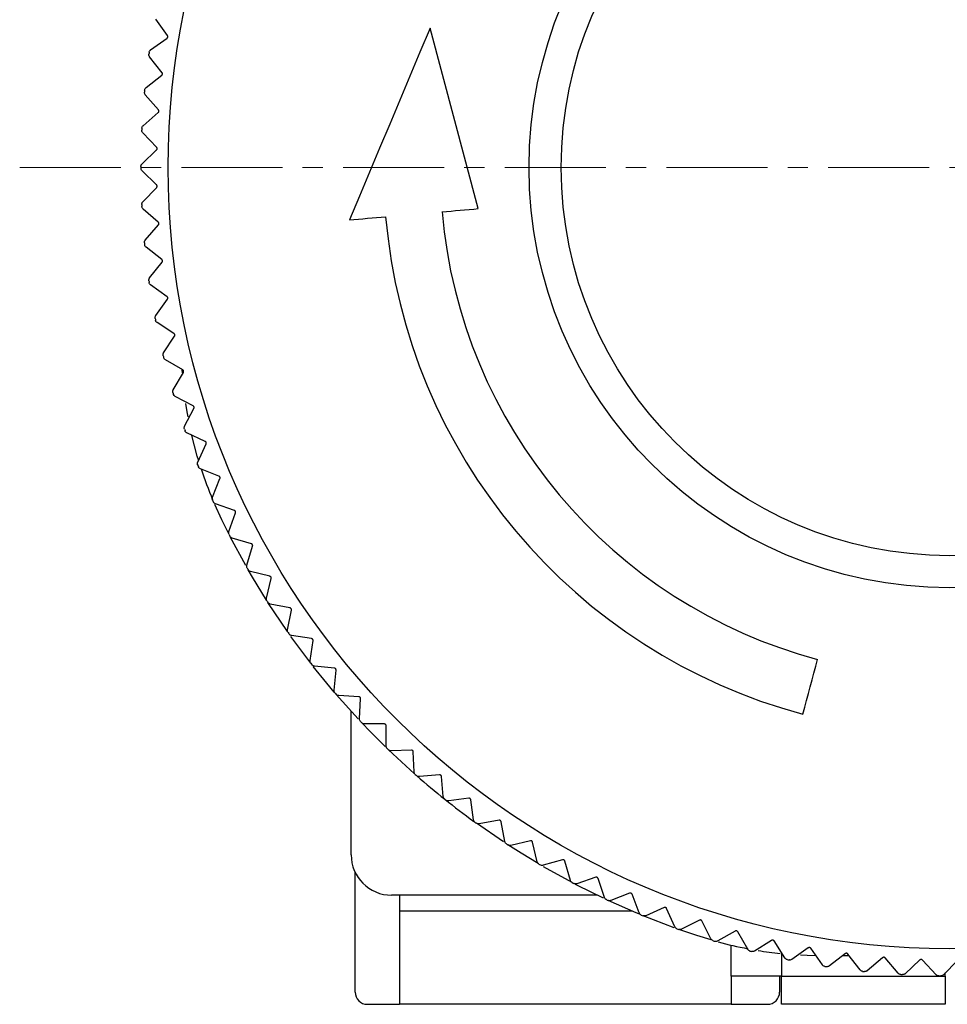
# Model space of a CAD drawing. Units: millimetres. Extents: x -310 to -12, y 15 to 171.
# Drawn here: x -58 to -35, y 64 to 88 of the extents above; entities that cross this region are included whole.
import ezdxf

# ---------------------------------------------------------------- set-up
doc = ezdxf.new("R2010")
doc.units = ezdxf.units.MM
doc.linetypes.add('CENTERX2', pattern=[4, 2.5, -0.5, 0.5, -0.5])
for name, color, linetype, lineweight in [('CENTER-ScaleR1', 7, 'CENTERX2', 13), ('中線', 3, 'Continuous', 25), ('中線-ScaleR1', 3, 'Continuous', 25)]:
    doc.layers.add(name, color=color, linetype=linetype, lineweight=lineweight)

msp = doc.modelspace()

# ---------------------------------------------------------------- linework, layer by layer
at = {"layer": 'CENTER-ScaleR1'}
msp.add_line((-58.176, 84.326), (-12.183, 84.326), dxfattribs=at)
at = {"layer": '中線', "color": 6, "flags": 128}
for points in [[(-48.023, 87.769), (-48.273, 87.175), (-48.523, 86.582), (-48.773, 85.989), (-49.022, 85.396), (-49.272, 84.803), (-49.521, 84.211), (-49.771, 83.619), (-50.02, 83.028)], [(-47.729, 83.228), (-47.617, 83.238), (-47.505, 83.248), (-47.392, 83.258), (-47.28, 83.267), (-47.168, 83.277), (-47.056, 83.287), (-46.944, 83.297), (-46.832, 83.307)], [(-50.02, 83.028), (-49.908, 83.037), (-49.796, 83.047), (-49.684, 83.057), (-49.572, 83.067), (-49.46, 83.077), (-49.347, 83.086), (-49.235, 83.096), (-49.123, 83.106)], [(-38.8, 70.803), (-38.755, 70.972), (-38.709, 71.141), (-38.664, 71.31), (-38.619, 71.479), (-38.574, 71.648), (-38.528, 71.817), (-38.483, 71.986), (-38.438, 72.156)]]:
    msp.add_lwpolyline(points, dxfattribs=at)
at = {"layer": '中線', "color": 7, "flags": 128}
for points in [[(-54.012, 78.161), (-54.034, 78.284), (-54.066, 78.484)], [(-53.747, 77.067), (-53.782, 77.186), (-53.916, 77.698)], [(-52.073, 73.626), (-52.42, 74.194), (-52.525, 74.374)], [(-51.542, 72.829), (-51.553, 72.845), (-52.035, 73.566)], [(-50.392, 71.346), (-50.58, 71.569), (-50.914, 71.984)], [(-49.132, 70), (-49.508, 70.376), (-49.714, 70.591)], [(-45.346, 67.105), (-45.77, 67.362), (-46.096, 67.57)], [(-43.734, 66.25), (-44.377, 66.568), (-44.425, 66.593)], [(-42.82, 65.844), (-42.924, 65.888), (-43.619, 66.196)], [(-38.49, 64.828), (-38.696, 64.834), (-38.862, 64.842)]]:
    msp.add_lwpolyline(points, dxfattribs=at)
at = {"layer": '中線-ScaleR1', "color": 6}
for p, q in [((-54.521, 87.587), (-54.81, 87.991)), ((-46.832, 83.307), (-48.023, 87.769)), ((-54.936, 87.235), (-54.531, 87.524)), ((-54.653, 86.669), (-54.961, 87.06)), ((-55.051, 86.299), (-54.661, 86.606)), ((-54.742, 85.747), (-55.068, 86.122)), ((-55.122, 85.358), (-54.747, 85.684)), ((-54.787, 84.821), (-55.13, 85.181)), ((-55.149, 84.415), (-54.789, 84.758)), ((-54.789, 83.895), (-55.149, 84.238)), ((-55.13, 83.471), (-54.787, 83.831)), ((-54.747, 82.969), (-55.122, 83.295)), ((-55.068, 82.53), (-54.742, 82.906)), ((-54.661, 82.046), (-55.051, 82.354)), ((-54.961, 81.593), (-54.653, 81.983)), ((-54.531, 81.129), (-54.936, 81.418)), ((-54.81, 80.662), (-54.521, 81.066)), ((-54.359, 80.218), (-54.776, 80.488)), ((-54.615, 79.738), (-54.345, 80.156)), ((-54.143, 79.317), (-54.573, 79.566)), ((-54.376, 78.826), (-54.127, 79.256)), ((-53.886, 78.427), (-54.327, 78.656)), ((-54.095, 77.925), (-53.866, 78.366)), ((-53.586, 77.55), (-54.038, 77.758)), ((-53.772, 77.039), (-53.564, 77.49)), ((-53.246, 76.688), (-53.706, 76.874)), ((-53.407, 76.169), (-53.221, 76.63)), ((-52.865, 75.843), (-53.334, 76.008)), ((-53.001, 75.317), (-52.837, 75.786)), ((-52.444, 75.018), (-52.921, 75.159)), ((-52.556, 74.485), (-52.414, 74.962)), ((-51.986, 74.212), (-52.468, 74.332)), ((-52.072, 73.675), (-51.953, 74.158)), ((-51.489, 73.43), (-51.977, 73.526)), ((-51.55, 72.889), (-51.454, 73.377)), ((-50.956, 72.672), (-51.448, 72.745)), ((-50.992, 72.129), (-50.918, 72.621)), ((-50.388, 71.94), (-50.883, 71.989)), ((-50.398, 71.396), (-50.348, 71.89)), ((-49.786, 71.235), (-50.283, 71.261)), ((-49.77, 70.691), (-49.744, 71.188)), ((-49.152, 70.56), (-49.649, 70.563)), ((-49.11, 70.017), (-49.107, 70.514)), ((-48.486, 69.915), (-48.983, 69.894)), ((-48.419, 69.375), (-48.439, 69.872)), ((-47.791, 69.303), (-48.286, 69.259)), ((-47.698, 68.767), (-47.742, 69.262)), ((-47.067, 68.724), (-47.56, 68.656)), ((-46.949, 68.193), (-47.017, 68.685)), ((-46.317, 68.179), (-46.806, 68.089)), ((-46.174, 67.655), (-46.265, 68.143)), ((-45.542, 67.671), (-46.026, 67.558)), ((-45.375, 67.154), (-45.488, 67.638)), ((-44.744, 67.2), (-45.222, 67.064)), ((-44.552, 66.691), (-44.689, 67.169)), ((-43.925, 66.768), (-44.396, 66.609)), ((-43.709, 66.268), (-43.868, 66.739)), ((-43.086, 66.374), (-43.549, 66.194)), ((-42.847, 65.886), (-43.027, 66.349)), ((-42.229, 66.021), (-42.683, 65.818)), ((-41.967, 65.544), (-42.17, 65.998)), ((-41.357, 65.708), (-41.801, 65.485)), ((-41.073, 65.244), (-41.296, 65.688)), ((-40.471, 65.437), (-40.904, 65.193)), ((-40.165, 64.987), (-40.409, 65.42)), ((-39.573, 65.208), (-39.994, 64.944)), ((-39.246, 64.773), (-39.511, 65.194)), ((-38.665, 65.022), (-39.073, 64.738)), ((-38.318, 64.603), (-38.602, 65.011)), ((-37.749, 64.879), (-38.143, 64.576)), ((-37.383, 64.476), (-37.686, 64.87)), ((-36.828, 64.779), (-37.207, 64.458)), ((-36.443, 64.394), (-36.765, 64.773)), ((-35.903, 64.723), (-36.267, 64.384)), ((-35.501, 64.357), (-35.84, 64.72)), ((-34.977, 64.71), (-35.324, 64.355))]:
    msp.add_line(p, q, dxfattribs=at)
at = {"layer": '中線-ScaleR1', "color": 7}
for p, q in [((-54.15, 79.244), (-54.155, 79.32)), ((-53.176, 75.608), (-53.351, 75.988)), ((-52.997, 75.246), (-53.176, 75.608)), ((-52.584, 74.478), (-52.967, 75.188)), ((-50.974, 72.061), (-51.466, 72.722)), ((-49.804, 70.687), (-50.346, 71.293)), ((-49.976, 67.326), (-49.976, 70.874)), ((-48.411, 69.331), (-49.049, 69.92)), ((-46.203, 67.641), (-46.874, 68.104)), ((-44.508, 66.637), (-45.215, 67.028)), ((-49.876, 63.926), (-49.876, 66.89)), ((-43.894, 66.326), (-48.976, 66.326)), ((-48.776, 66.326), (-48.776, 63.626)), ((-43.019, 65.928), (-48.776, 65.928)), ((-41.986, 65.521), (-42.754, 65.817)), ((-41.421, 65.326), (-41.871, 65.48)), ((-41.065, 65.217), (-41.421, 65.326)), ((-40.576, 64.386), (-40.576, 65.089)), ((-39.326, 64.879), (-39.326, 64.326)), ((-37.652, 64.826), (-37.817, 64.826)), ((-40.576, 64.326), (-40.576, 64.386)), ((-39.326, 64.326), (-40.576, 64.326)), ((-40.576, 64.326), (-40.576, 63.626)), ((-39.376, 64.326), (-39.376, 63.926)), ((-39.326, 63.626), (-39.326, 64.326)), ((-39.326, 64.326), (-35.276, 64.326)), ((-35.276, 64.326), (-35.276, 64.403)), ((-35.276, 64.326), (-35.276, 63.626)), ((-49.576, 63.626), (-48.776, 63.626)), ((-40.576, 63.626), (-48.776, 63.626)), ((-40.576, 63.626), (-39.676, 63.626)), ((-35.276, 63.626), (-39.326, 63.626))]:
    msp.add_line(p, q, dxfattribs=at)
at = {"layer": '中線-ScaleR1', "color": 6}
for radius in [19.325, 10.397, 9.603]:
    msp.add_circle((-35.176, 84.326), radius, dxfattribs=at)
for radius, start, end in [(20, 171.8125, 171.9469), (20, 174.5193, 174.6537), (20, 177.226, 177.3604), (20, 179.9328, 180.0672), (20, 182.6396, 182.774), (14, 185, 255), (12.6, 185, 255), (20, 185.3463, 185.4807), (20, 188.0531, 188.1875), (20, 190.7599, 190.8943), (20, 193.4666, 193.601), (20, 196.1734, 196.3078), (20, 198.8802, 199.0146), (20, 201.5869, 201.7213), (20, 204.2937, 204.4281), (20, 207.0005, 207.1349), (20, 209.7072, 209.8416), (20, 212.414, 212.5484), (20, 215.1208, 215.2552), (20, 217.8275, 217.9619), (20, 220.5343, 220.6687), (20, 223.2411, 223.3755), (20, 225.9478, 226.0822), (20, 228.6546, 228.789), (20, 231.3614, 231.4958), (20, 234.0681, 234.2025), (20, 236.7749, 236.9093), (20, 239.4817, 239.6161), (20, 242.1884, 242.3228), (20, 244.8952, 245.0296), (20, 247.602, 247.7364), (20, 250.3087, 250.4431), (20, 253.0155, 253.1499), (20, 255.7223, 255.8567), (20, 258.429, 258.5634), (20, 261.1358, 261.2702), (20, 263.8426, 263.977), (20, 266.5493, 266.6837), (20, 269.2561, 269.3905)]:
    msp.add_arc((-35.176, 84.326), radius, start, end, dxfattribs=at)
at = {"layer": '中線-ScaleR1', "color": 7}
for centre, radius, start, end in [((-44.176, 79.967), 10, 198.0519, 202.6862), ((-35.176, 84.326), 20, 228.789, 233.9787), ((-48.976, 67.326), 1, 180, 270), ((-38.299, 74.826), 10, 254.93, 259.2579), ((-38.299, 74.826), 10, 260.742, 263.9198), ((-49.576, 63.926), 0.3, 180, 270), ((-39.676, 63.926), 0.3, 270, 0)]:
    msp.add_arc(centre, radius, start, end, dxfattribs=at)
at = {"layer": '中線-ScaleR1', "color": 6}
for points, knots in [([(-54.531, 87.524), (-54.528, 87.527), (-54.521, 87.533), (-54.514, 87.546), (-54.512, 87.56), (-54.514, 87.573), (-54.518, 87.582), (-54.52, 87.586), (-54.521, 87.587)], [0, 0, 0, 0, 0.202188, 0.408752, 0.598836, 0.779896, 0.968581, 1, 1, 1, 1]), ([(-54.973, 87.175), (-54.97, 87.183), (-54.966, 87.201), (-54.952, 87.222), (-54.941, 87.231), (-54.936, 87.235)], [0, 0, 0, 0, 0.362648, 0.727229, 1, 1, 1, 1]), ([(-54.961, 87.06), (-54.966, 87.068), (-54.976, 87.083), (-54.981, 87.108), (-54.98, 87.123), (-54.979, 87.128)], [0, 0, 0, 0, 0.399018, 0.803218, 1, 1, 1, 1]), ([(-54.661, 86.606), (-54.657, 86.609), (-54.651, 86.616), (-54.645, 86.629), (-54.643, 86.643), (-54.645, 86.657), (-54.65, 86.665), (-54.653, 86.669), (-54.653, 86.669)], [0, 0, 0, 0, 0.202072, 0.408655, 0.598747, 0.779807, 0.968494, 1, 1, 1, 1]), ([(-55.085, 86.237), (-55.083, 86.245), (-55.08, 86.263), (-55.067, 86.285), (-55.056, 86.294), (-55.051, 86.299)], [0, 0, 0, 0, 0.362665, 0.727254, 1, 1, 1, 1]), ([(-55.068, 86.122), (-55.073, 86.13), (-55.084, 86.145), (-55.09, 86.17), (-55.09, 86.185), (-55.089, 86.19)], [0, 0, 0, 0, 0.398879, 0.803108, 1, 1, 1, 1]), ([(-54.747, 85.684), (-54.743, 85.687), (-54.737, 85.694), (-54.732, 85.707), (-54.731, 85.721), (-54.734, 85.735), (-54.739, 85.743), (-54.742, 85.746), (-54.742, 85.747)], [0, 0, 0, 0, 0.201943, 0.408545, 0.598647, 0.779706, 0.968377, 1, 1, 1, 1]), ([(-55.13, 85.181), (-55.136, 85.188), (-55.148, 85.203), (-55.155, 85.227), (-55.155, 85.242), (-55.155, 85.247)], [0, 0, 0, 0, 0.39874, 0.802982, 1, 1, 1, 1]), ([(-55.153, 85.294), (-55.152, 85.303), (-55.149, 85.321), (-55.137, 85.343), (-55.127, 85.353), (-55.122, 85.358)], [0, 0, 0, 0, 0.362667, 0.727256, 1, 1, 1, 1]), ([(-54.789, 84.758), (-54.786, 84.761), (-54.78, 84.768), (-54.775, 84.782), (-54.775, 84.796), (-54.778, 84.809), (-54.784, 84.817), (-54.787, 84.821), (-54.787, 84.821)], [0, 0, 0, 0, 0.201792, 0.408418, 0.598531, 0.779576, 0.968244, 1, 1, 1, 1]), ([(-55.176, 84.35), (-55.176, 84.359), (-55.174, 84.377), (-55.163, 84.399), (-55.153, 84.41), (-55.149, 84.415)], [0, 0, 0, 0, 0.362671, 0.727246, 1, 1, 1, 1]), ([(-55.149, 84.238), (-55.155, 84.245), (-55.167, 84.259), (-55.175, 84.283), (-55.176, 84.298), (-55.176, 84.303)], [0, 0, 0, 0, 0.398753, 0.802992, 1, 1, 1, 1]), ([(-54.787, 83.831), (-54.785, 83.835), (-54.779, 83.842), (-54.775, 83.856), (-54.775, 83.87), (-54.779, 83.883), (-54.785, 83.891), (-54.788, 83.894), (-54.789, 83.895)], [0, 0, 0, 0, 0.201781, 0.408404, 0.598518, 0.779565, 0.96824, 1, 1, 1, 1]), ([(-55.155, 83.405), (-55.155, 83.414), (-55.154, 83.433), (-55.144, 83.455), (-55.135, 83.467), (-55.13, 83.471)], [0, 0, 0, 0, 0.362676, 0.727259, 1, 1, 1, 1]), ([(-55.122, 83.295), (-55.129, 83.301), (-55.142, 83.315), (-55.151, 83.339), (-55.153, 83.353), (-55.153, 83.358)], [0, 0, 0, 0, 0.398891, 0.803119, 1, 1, 1, 1]), ([(-54.742, 82.906), (-54.739, 82.909), (-54.734, 82.917), (-54.731, 82.931), (-54.732, 82.945), (-54.737, 82.958), (-54.742, 82.965), (-54.746, 82.969), (-54.747, 82.969)], [0, 0, 0, 0, 0.201914, 0.408525, 0.598628, 0.779681, 0.968354, 1, 1, 1, 1]), ([(-55.089, 82.463), (-55.089, 82.472), (-55.09, 82.49), (-55.081, 82.513), (-55.072, 82.525), (-55.068, 82.53)], [0, 0, 0, 0, 0.362666, 0.727244, 1, 1, 1, 1]), ([(-55.051, 82.354), (-55.058, 82.36), (-55.072, 82.373), (-55.082, 82.396), (-55.084, 82.411), (-55.085, 82.416)], [0, 0, 0, 0, 0.399022, 0.80322, 1, 1, 1, 1]), ([(-54.653, 81.983), (-54.651, 81.987), (-54.646, 81.995), (-54.643, 82.009), (-54.645, 82.023), (-54.65, 82.036), (-54.656, 82.043), (-54.66, 82.046), (-54.661, 82.046)], [0, 0, 0, 0, 0.202052, 0.408641, 0.598732, 0.779793, 0.968456, 1, 1, 1, 1]), ([(-54.979, 81.524), (-54.98, 81.534), (-54.981, 81.552), (-54.973, 81.575), (-54.964, 81.588), (-54.961, 81.593)], [0, 0, 0, 0, 0.362647, 0.727225, 1, 1, 1, 1]), ([(-54.936, 81.418), (-54.943, 81.424), (-54.957, 81.436), (-54.969, 81.459), (-54.972, 81.473), (-54.973, 81.478)], [0, 0, 0, 0, 0.399133, 0.803315, 1, 1, 1, 1]), ([(-54.521, 81.066), (-54.518, 81.07), (-54.514, 81.078), (-54.512, 81.093), (-54.514, 81.107), (-54.52, 81.119), (-54.527, 81.125), (-54.531, 81.128), (-54.531, 81.129)], [0, 0, 0, 0, 0.202174, 0.408738, 0.598819, 0.77988, 0.968568, 1, 1, 1, 1]), ([(-54.825, 80.592), (-54.826, 80.601), (-54.827, 80.62), (-54.821, 80.644), (-54.813, 80.656), (-54.81, 80.662)], [0, 0, 0, 0, 0.3626254, 0.7272087, 1, 1, 1, 1]), ([(-54.776, 80.488), (-54.784, 80.493), (-54.799, 80.505), (-54.811, 80.527), (-54.815, 80.542), (-54.816, 80.546)], [0, 0, 0, 0, 0.399232, 0.803402, 1, 1, 1, 1]), ([(-54.345, 80.156), (-54.343, 80.16), (-54.339, 80.168), (-54.337, 80.183), (-54.34, 80.197), (-54.347, 80.209), (-54.354, 80.215), (-54.358, 80.218), (-54.359, 80.218)], [0, 0, 0, 0, 0.202269, 0.408832, 0.59891, 0.779958, 0.968653, 1, 1, 1, 1]), ([(-54.627, 79.669), (-54.628, 79.678), (-54.631, 79.696), (-54.625, 79.72), (-54.618, 79.733), (-54.615, 79.738)], [0, 0, 0, 0, 0.362598, 0.727183, 1, 1, 1, 1]), ([(-54.573, 79.566), (-54.581, 79.572), (-54.596, 79.583), (-54.61, 79.604), (-54.614, 79.618), (-54.616, 79.623)], [0, 0, 0, 0, 0.39932, 0.803481, 1, 1, 1, 1]), ([(-54.127, 79.256), (-54.125, 79.26), (-54.121, 79.268), (-54.12, 79.283), (-54.124, 79.297), (-54.131, 79.308), (-54.139, 79.314), (-54.143, 79.317), (-54.143, 79.317)], [0, 0, 0, 0, 0.202361, 0.408905, 0.598976, 0.780032, 0.968713, 1, 1, 1, 1]), ([(-54.385, 78.755), (-54.387, 78.764), (-54.39, 78.782), (-54.386, 78.807), (-54.379, 78.82), (-54.376, 78.826)], [0, 0, 0, 0, 0.362561, 0.727134, 1, 1, 1, 1]), ([(-54.327, 78.656), (-54.335, 78.661), (-54.351, 78.671), (-54.365, 78.692), (-54.37, 78.706), (-54.372, 78.71)], [0, 0, 0, 0, 0.399389, 0.803541, 1, 1, 1, 1]), ([(-53.866, 78.366), (-53.865, 78.371), (-53.861, 78.379), (-53.861, 78.394), (-53.865, 78.407), (-53.873, 78.418), (-53.881, 78.424), (-53.885, 78.427), (-53.886, 78.427)], [0, 0, 0, 0, 0.202436, 0.408966, 0.59903, 0.780078, 0.968784, 1, 1, 1, 1]), ([(-54.1, 77.854), (-54.103, 77.863), (-54.107, 77.881), (-54.104, 77.906), (-54.098, 77.919), (-54.095, 77.925)], [0, 0, 0, 0, 0.362517, 0.727081, 1, 1, 1, 1]), ([(-54.038, 77.758), (-54.046, 77.762), (-54.062, 77.772), (-54.078, 77.792), (-54.083, 77.806), (-54.085, 77.81)], [0, 0, 0, 0, 0.39944, 0.803593, 1, 1, 1, 1]), ([(-53.564, 77.49), (-53.562, 77.495), (-53.559, 77.503), (-53.56, 77.518), (-53.565, 77.531), (-53.573, 77.542), (-53.581, 77.548), (-53.586, 77.55), (-53.586, 77.55)], [0, 0, 0, 0, 0.202497, 0.409028, 0.599088, 0.780154, 0.968846, 1, 1, 1, 1]), ([(-53.774, 76.968), (-53.776, 76.977), (-53.781, 76.994), (-53.779, 77.019), (-53.774, 77.033), (-53.772, 77.039)], [0, 0, 0, 0, 0.362457, 0.727029, 1, 1, 1, 1]), ([(-53.706, 76.874), (-53.715, 76.879), (-53.732, 76.887), (-53.748, 76.906), (-53.754, 76.92), (-53.756, 76.924)], [0, 0, 0, 0, 0.399511, 0.803649, 1, 1, 1, 1]), ([(-53.221, 76.63), (-53.219, 76.634), (-53.217, 76.643), (-53.218, 76.658), (-53.224, 76.671), (-53.233, 76.681), (-53.24, 76.686), (-53.245, 76.688), (-53.246, 76.688)], [0, 0, 0, 0, 0.202568, 0.40908, 0.59913, 0.780177, 0.96888, 1, 1, 1, 1]), ([(-53.405, 76.098), (-53.408, 76.107), (-53.414, 76.124), (-53.413, 76.149), (-53.409, 76.163), (-53.407, 76.169)], [0, 0, 0, 0, 0.362401, 0.726973, 1, 1, 1, 1]), ([(-53.334, 76.008), (-53.342, 76.011), (-53.36, 76.019), (-53.377, 76.038), (-53.384, 76.051), (-53.386, 76.055)], [0, 0, 0, 0, 0.399555, 0.803678, 1, 1, 1, 1]), ([(-52.837, 75.786), (-52.836, 75.791), (-52.834, 75.8), (-52.836, 75.814), (-52.842, 75.827), (-52.851, 75.837), (-52.859, 75.841), (-52.864, 75.843), (-52.865, 75.843)], [0, 0, 0, 0, 0.202613, 0.40912, 0.599168, 0.780224, 0.968944, 1, 1, 1, 1]), ([(-52.997, 75.246), (-53, 75.255), (-53.007, 75.272), (-53.007, 75.297), (-53.003, 75.311), (-53.001, 75.317)], [0, 0, 0, 0, 0.362331, 0.726886, 1, 1, 1, 1]), ([(-52.921, 75.159), (-52.929, 75.163), (-52.947, 75.17), (-52.965, 75.187), (-52.973, 75.2), (-52.975, 75.205)], [0, 0, 0, 0, 0.399592, 0.803711, 1, 1, 1, 1]), ([(-52.414, 74.962), (-52.413, 74.966), (-52.411, 74.975), (-52.414, 74.99), (-52.421, 75.002), (-52.431, 75.012), (-52.439, 75.016), (-52.444, 75.017), (-52.444, 75.018)], [0, 0, 0, 0, 0.202663, 0.40916, 0.5992, 0.780268, 0.968981, 1, 1, 1, 1]), ([(-52.548, 74.415), (-52.552, 74.423), (-52.559, 74.44), (-52.561, 74.465), (-52.557, 74.479), (-52.556, 74.485)], [0, 0, 0, 0, 0.362247, 0.726803, 1, 1, 1, 1]), ([(-52.468, 74.332), (-52.477, 74.335), (-52.495, 74.341), (-52.514, 74.358), (-52.522, 74.37), (-52.525, 74.374)], [0, 0, 0, 0, 0.399622, 0.803742, 1, 1, 1, 1]), ([(-51.953, 74.158), (-51.952, 74.163), (-51.95, 74.172), (-51.954, 74.186), (-51.961, 74.198), (-51.972, 74.207), (-51.98, 74.211), (-51.985, 74.212), (-51.986, 74.212)], [0, 0, 0, 0, 0.2026882, 0.4091856, 0.5992411, 0.7802919, 0.9690079, 1, 1, 1, 1]), ([(-52.06, 73.606), (-52.065, 73.614), (-52.073, 73.63), (-52.076, 73.655), (-52.073, 73.669), (-52.072, 73.675)], [0, 0, 0, 0, 0.362156, 0.726705, 1, 1, 1, 1]), ([(-51.977, 73.526), (-51.986, 73.529), (-52.004, 73.534), (-52.024, 73.55), (-52.032, 73.562), (-52.035, 73.566)], [0, 0, 0, 0, 0.399652, 0.803765, 1, 1, 1, 1]), ([(-51.454, 73.377), (-51.453, 73.382), (-51.452, 73.391), (-51.456, 73.405), (-51.464, 73.417), (-51.475, 73.425), (-51.484, 73.429), (-51.488, 73.43), (-51.489, 73.43)], [0, 0, 0, 0, 0.202705, 0.409204, 0.59925, 0.780321, 0.969024, 1, 1, 1, 1]), ([(-51.535, 72.82), (-51.54, 72.828), (-51.549, 72.844), (-51.553, 72.868), (-51.551, 72.883), (-51.55, 72.889)], [0, 0, 0, 0, 0.362034, 0.726585, 1, 1, 1, 1]), ([(-51.448, 72.745), (-51.457, 72.747), (-51.475, 72.751), (-51.496, 72.766), (-51.505, 72.778), (-51.508, 72.782)], [0, 0, 0, 0, 0.399679, 0.803789, 1, 1, 1, 1]), ([(-50.918, 72.621), (-50.918, 72.625), (-50.918, 72.635), (-50.922, 72.648), (-50.931, 72.66), (-50.942, 72.668), (-50.951, 72.671), (-50.956, 72.672), (-50.956, 72.672)], [0, 0, 0, 0, 0.202753, 0.409244, 0.599275, 0.780331, 0.969072, 1, 1, 1, 1]), ([(-50.974, 72.061), (-50.979, 72.068), (-50.988, 72.084), (-50.993, 72.108), (-50.992, 72.123), (-50.992, 72.129)], [0, 0, 0, 0, 0.361913, 0.726447, 1, 1, 1, 1]), ([(-50.883, 71.989), (-50.892, 71.991), (-50.911, 71.995), (-50.932, 72.009), (-50.942, 72.02), (-50.945, 72.024)], [0, 0, 0, 0, 0.3997, 0.803801, 1, 1, 1, 1]), ([(-50.348, 71.89), (-50.348, 71.895), (-50.348, 71.904), (-50.353, 71.918), (-50.362, 71.929), (-50.374, 71.936), (-50.383, 71.939), (-50.388, 71.939), (-50.388, 71.94)], [0, 0, 0, 0, 0.2027623, 0.4092443, 0.5992836, 0.7803482, 0.9690657, 1, 1, 1, 1]), ([(-50.377, 71.328), (-50.382, 71.336), (-50.393, 71.35), (-50.399, 71.375), (-50.398, 71.389), (-50.398, 71.396)], [0, 0, 0, 0, 0.361778, 0.726295, 1, 1, 1, 1]), ([(-50.283, 71.261), (-50.292, 71.263), (-50.311, 71.265), (-50.333, 71.278), (-50.343, 71.289), (-50.346, 71.293)], [0, 0, 0, 0, 0.399704, 0.803797, 1, 1, 1, 1]), ([(-49.744, 71.188), (-49.744, 71.192), (-49.744, 71.202), (-49.751, 71.215), (-49.76, 71.226), (-49.772, 71.232), (-49.781, 71.235), (-49.786, 71.235), (-49.786, 71.235)], [0, 0, 0, 0, 0.202775, 0.409251, 0.599283, 0.780342, 0.969073, 1, 1, 1, 1]), ([(-49.746, 70.625), (-49.752, 70.632), (-49.763, 70.646), (-49.77, 70.67), (-49.77, 70.685), (-49.77, 70.691)], [0, 0, 0, 0, 0.361614, 0.726134, 1, 1, 1, 1]), ([(-49.649, 70.563), (-49.658, 70.563), (-49.677, 70.565), (-49.7, 70.577), (-49.71, 70.587), (-49.714, 70.591)], [0, 0, 0, 0, 0.399712, 0.80381, 1, 1, 1, 1]), ([(-49.107, 70.514), (-49.108, 70.519), (-49.108, 70.528), (-49.115, 70.541), (-49.125, 70.551), (-49.137, 70.558), (-49.146, 70.56), (-49.151, 70.56), (-49.152, 70.56)], [0, 0, 0, 0, 0.202771, 0.409256, 0.59929, 0.780352, 0.969079, 1, 1, 1, 1]), ([(-49.083, 69.952), (-49.089, 69.959), (-49.101, 69.973), (-49.109, 69.996), (-49.11, 70.011), (-49.11, 70.017)], [0, 0, 0, 0, 0.361433, 0.725929, 1, 1, 1, 1]), ([(-48.983, 69.894), (-48.992, 69.895), (-49.011, 69.896), (-49.034, 69.907), (-49.045, 69.916), (-49.049, 69.92)], [0, 0, 0, 0, 0.399708, 0.803814, 1, 1, 1, 1]), ([(-48.439, 69.872), (-48.44, 69.876), (-48.441, 69.886), (-48.449, 69.899), (-48.459, 69.908), (-48.471, 69.914), (-48.481, 69.915), (-48.486, 69.915), (-48.486, 69.915)], [0, 0, 0, 0, 0.20277, 0.409258, 0.599288, 0.780349, 0.969075, 1, 1, 1, 1]), ([(-48.388, 69.311), (-48.395, 69.318), (-48.407, 69.331), (-48.417, 69.354), (-48.418, 69.369), (-48.419, 69.375)], [0, 0, 0, 0, 0.361732, 0.726265, 1, 1, 1, 1]), ([(-48.286, 69.259), (-48.295, 69.259), (-48.314, 69.259), (-48.338, 69.268), (-48.349, 69.277), (-48.353, 69.281)], [0, 0, 0, 0, 0.399704, 0.803808, 1, 1, 1, 1]), ([(-47.742, 69.262), (-47.743, 69.266), (-47.744, 69.275), (-47.752, 69.288), (-47.763, 69.297), (-47.776, 69.302), (-47.785, 69.303), (-47.79, 69.303), (-47.791, 69.303)], [0, 0, 0, 0, 0.2027716, 0.4092408, 0.5992805, 0.7803445, 0.9690699, 1, 1, 1, 1]), ([(-47.665, 68.704), (-47.671, 68.711), (-47.684, 68.723), (-47.695, 68.746), (-47.697, 68.76), (-47.698, 68.767)], [0, 0, 0, 0, 0.361882, 0.726418, 1, 1, 1, 1]), ([(-47.017, 68.685), (-47.018, 68.69), (-47.02, 68.699), (-47.028, 68.711), (-47.04, 68.719), (-47.052, 68.724), (-47.062, 68.724), (-47.067, 68.724), (-47.067, 68.724)], [0, 0, 0, 0, 0.202766, 0.409234, 0.599273, 0.780338, 0.969065, 1, 1, 1, 1]), ([(-47.56, 68.656), (-47.569, 68.656), (-47.588, 68.655), (-47.612, 68.664), (-47.624, 68.672), (-47.628, 68.675)], [0, 0, 0, 0, 0.399693, 0.803809, 1, 1, 1, 1]), ([(-46.913, 68.132), (-46.92, 68.138), (-46.933, 68.15), (-46.945, 68.172), (-46.948, 68.186), (-46.949, 68.193)], [0, 0, 0, 0, 0.362021, 0.726562, 1, 1, 1, 1]), ([(-46.806, 68.089), (-46.815, 68.088), (-46.834, 68.086), (-46.858, 68.094), (-46.871, 68.102), (-46.875, 68.104)], [0, 0, 0, 0, 0.399653, 0.803759, 1, 1, 1, 1]), ([(-46.265, 68.143), (-46.266, 68.148), (-46.268, 68.157), (-46.278, 68.168), (-46.289, 68.176), (-46.302, 68.18), (-46.312, 68.18), (-46.316, 68.18), (-46.317, 68.179)], [0, 0, 0, 0, 0.2027149, 0.4092237, 0.5992578, 0.7803105, 0.9690183, 1, 1, 1, 1]), ([(-46.135, 67.596), (-46.142, 67.601), (-46.156, 67.613), (-46.169, 67.634), (-46.173, 67.649), (-46.174, 67.655)], [0, 0, 0, 0, 0.362116, 0.72667, 1, 1, 1, 1]), ([(-46.026, 67.558), (-46.035, 67.557), (-46.054, 67.554), (-46.079, 67.56), (-46.092, 67.568), (-46.096, 67.57)], [0, 0, 0, 0, 0.39964, 0.803754, 1, 1, 1, 1]), ([(-45.488, 67.638), (-45.49, 67.642), (-45.492, 67.651), (-45.502, 67.662), (-45.514, 67.67), (-45.527, 67.673), (-45.537, 67.673), (-45.542, 67.672), (-45.542, 67.671)], [0, 0, 0, 0, 0.2026906, 0.4091885, 0.5992403, 0.7802992, 0.969014, 1, 1, 1, 1]), ([(-45.333, 67.097), (-45.34, 67.102), (-45.355, 67.113), (-45.369, 67.134), (-45.373, 67.148), (-45.375, 67.154)], [0, 0, 0, 0, 0.3622139, 0.7267586, 1, 1, 1, 1]), ([(-45.222, 67.064), (-45.231, 67.063), (-45.25, 67.059), (-45.275, 67.064), (-45.288, 67.071), (-45.292, 67.073)], [0, 0, 0, 0, 0.3996048, 0.803725, 1, 1, 1, 1]), ([(-44.689, 67.169), (-44.69, 67.174), (-44.693, 67.183), (-44.704, 67.193), (-44.716, 67.2), (-44.729, 67.203), (-44.739, 67.202), (-44.743, 67.201), (-44.744, 67.2)], [0, 0, 0, 0, 0.202665, 0.40916, 0.599217, 0.780272, 0.968986, 1, 1, 1, 1]), ([(-43.868, 66.739), (-43.87, 66.744), (-43.873, 66.752), (-43.884, 66.762), (-43.897, 66.769), (-43.91, 66.771), (-43.919, 66.769), (-43.924, 66.768), (-43.925, 66.768)], [0, 0, 0, 0, 0.202619, 0.409132, 0.599184, 0.780242, 0.96895, 1, 1, 1, 1]), ([(-44.508, 66.637), (-44.515, 66.641), (-44.531, 66.651), (-44.545, 66.672), (-44.55, 66.686), (-44.552, 66.691)], [0, 0, 0, 0, 0.362312, 0.726877, 1, 1, 1, 1]), ([(-44.396, 66.609), (-44.405, 66.607), (-44.423, 66.603), (-44.448, 66.606), (-44.462, 66.613), (-44.466, 66.615)], [0, 0, 0, 0, 0.399567, 0.803695, 1, 1, 1, 1]), ([(-43.662, 66.216), (-43.67, 66.22), (-43.686, 66.229), (-43.701, 66.249), (-43.707, 66.263), (-43.709, 66.268)], [0, 0, 0, 0, 0.362369, 0.726931, 1, 1, 1, 1]), ([(-43.027, 66.349), (-43.029, 66.353), (-43.034, 66.361), (-43.045, 66.371), (-43.058, 66.376), (-43.071, 66.378), (-43.08, 66.376), (-43.085, 66.374), (-43.086, 66.374)], [0, 0, 0, 0, 0.202583, 0.40909, 0.599144, 0.780202, 0.968923, 1, 1, 1, 1]), ([(-43.549, 66.194), (-43.558, 66.191), (-43.576, 66.186), (-43.601, 66.188), (-43.615, 66.194), (-43.619, 66.196)], [0, 0, 0, 0, 0.399526, 0.803652, 1, 1, 1, 1]), ([(-42.17, 65.998), (-42.172, 66.002), (-42.176, 66.01), (-42.188, 66.019), (-42.201, 66.024), (-42.215, 66.025), (-42.224, 66.023), (-42.228, 66.021), (-42.229, 66.021)], [0, 0, 0, 0, 0.202518, 0.409032, 0.599098, 0.780154, 0.968859, 1, 1, 1, 1]), ([(-42.797, 65.835), (-42.805, 65.839), (-42.821, 65.848), (-42.838, 65.866), (-42.844, 65.88), (-42.847, 65.886)], [0, 0, 0, 0, 0.36245, 0.727028, 1, 1, 1, 1]), ([(-42.683, 65.818), (-42.692, 65.815), (-42.71, 65.809), (-42.735, 65.811), (-42.749, 65.816), (-42.754, 65.817)], [0, 0, 0, 0, 0.399461, 0.803605, 1, 1, 1, 1]), ([(-41.915, 65.496), (-41.924, 65.5), (-41.94, 65.507), (-41.958, 65.525), (-41.964, 65.538), (-41.967, 65.544)], [0, 0, 0, 0, 0.362495, 0.727063, 1, 1, 1, 1]), ([(-41.296, 65.688), (-41.299, 65.692), (-41.304, 65.7), (-41.316, 65.709), (-41.329, 65.713), (-41.343, 65.713), (-41.352, 65.711), (-41.356, 65.708), (-41.357, 65.708)], [0, 0, 0, 0, 0.202473, 0.408996, 0.599058, 0.780114, 0.968818, 1, 1, 1, 1]), ([(-41.801, 65.485), (-41.809, 65.481), (-41.827, 65.474), (-41.852, 65.474), (-41.867, 65.479), (-41.871, 65.48)], [0, 0, 0, 0, 0.3993986, 0.8035506, 1, 1, 1, 1]), ([(-40.409, 65.42), (-40.412, 65.424), (-40.417, 65.431), (-40.43, 65.439), (-40.443, 65.443), (-40.457, 65.443), (-40.466, 65.44), (-40.47, 65.437), (-40.471, 65.437)], [0, 0, 0, 0, 0.202395, 0.408927, 0.598996, 0.780052, 0.968737, 1, 1, 1, 1]), ([(-41.019, 65.199), (-41.027, 65.202), (-41.044, 65.209), (-41.062, 65.226), (-41.07, 65.239), (-41.073, 65.244)], [0, 0, 0, 0, 0.362546, 0.727116, 1, 1, 1, 1]), ([(-40.904, 65.193), (-40.912, 65.189), (-40.929, 65.181), (-40.955, 65.18), (-40.969, 65.184), (-40.974, 65.185)], [0, 0, 0, 0, 0.399333, 0.803493, 1, 1, 1, 1]), ([(-39.511, 65.194), (-39.513, 65.198), (-39.519, 65.205), (-39.532, 65.212), (-39.546, 65.216), (-39.559, 65.214), (-39.568, 65.211), (-39.572, 65.208), (-39.573, 65.208)], [0, 0, 0, 0, 0.202297, 0.408856, 0.598928, 0.779982, 0.968671, 1, 1, 1, 1]), ([(-38.602, 65.011), (-38.605, 65.014), (-38.611, 65.021), (-38.624, 65.028), (-38.638, 65.03), (-38.652, 65.029), (-38.66, 65.025), (-38.664, 65.022), (-38.665, 65.022)], [0, 0, 0, 0, 0.202217, 0.408774, 0.598857, 0.779908, 0.968593, 1, 1, 1, 1]), ([(-40.109, 64.944), (-40.117, 64.947), (-40.135, 64.953), (-40.154, 64.969), (-40.162, 64.982), (-40.165, 64.987)], [0, 0, 0, 0, 0.362591, 0.727166, 1, 1, 1, 1]), ([(-39.994, 64.944), (-40.002, 64.939), (-40.019, 64.931), (-40.044, 64.929), (-40.059, 64.932), (-40.063, 64.933)], [0, 0, 0, 0, 0.399243, 0.803417, 1, 1, 1, 1]), ([(-37.686, 64.87), (-37.689, 64.874), (-37.696, 64.881), (-37.709, 64.887), (-37.723, 64.889), (-37.737, 64.886), (-37.745, 64.882), (-37.749, 64.879), (-37.749, 64.879)], [0, 0, 0, 0, 0.202104, 0.408687, 0.598775, 0.779837, 0.968512, 1, 1, 1, 1]), ([(-36.765, 64.773), (-36.768, 64.777), (-36.775, 64.783), (-36.788, 64.789), (-36.802, 64.79), (-36.816, 64.787), (-36.824, 64.782), (-36.828, 64.779), (-36.828, 64.779)], [0, 0, 0, 0, 0.2019692, 0.408567, 0.5986665, 0.7797227, 0.9683994, 1, 1, 1, 1]), ([(-39.188, 64.733), (-39.197, 64.735), (-39.214, 64.741), (-39.234, 64.756), (-39.243, 64.768), (-39.246, 64.773)], [0, 0, 0, 0, 0.362616, 0.727191, 1, 1, 1, 1]), ([(-39.073, 64.738), (-39.081, 64.733), (-39.097, 64.724), (-39.122, 64.72), (-39.137, 64.723), (-39.142, 64.723)], [0, 0, 0, 0, 0.399154, 0.803337, 1, 1, 1, 1]), ([(-38.258, 64.565), (-38.267, 64.567), (-38.285, 64.572), (-38.305, 64.586), (-38.314, 64.598), (-38.318, 64.603)], [0, 0, 0, 0, 0.362641, 0.727227, 1, 1, 1, 1]), ([(-38.143, 64.576), (-38.151, 64.571), (-38.167, 64.56), (-38.192, 64.556), (-38.207, 64.557), (-38.212, 64.558)], [0, 0, 0, 0, 0.399042, 0.803243, 1, 1, 1, 1]), ([(-35.84, 64.72), (-35.843, 64.723), (-35.85, 64.73), (-35.864, 64.735), (-35.878, 64.735), (-35.891, 64.731), (-35.899, 64.726), (-35.903, 64.723), (-35.903, 64.723)], [0, 0, 0, 0, 0.201832, 0.408452, 0.598565, 0.779625, 0.968275, 1, 1, 1, 1]), ([(-37.322, 64.442), (-37.331, 64.443), (-37.348, 64.447), (-37.369, 64.46), (-37.379, 64.472), (-37.383, 64.476)], [0, 0, 0, 0, 0.3626579, 0.7272375, 1, 1, 1, 1]), ([(-37.207, 64.458), (-37.215, 64.452), (-37.23, 64.441), (-37.255, 64.436), (-37.27, 64.436), (-37.275, 64.437)], [0, 0, 0, 0, 0.398912, 0.803137, 1, 1, 1, 1]), ([(-36.38, 64.363), (-36.389, 64.364), (-36.407, 64.367), (-36.429, 64.379), (-36.439, 64.39), (-36.443, 64.394)], [0, 0, 0, 0, 0.362672, 0.727254, 1, 1, 1, 1]), ([(-36.267, 64.384), (-36.274, 64.378), (-36.289, 64.366), (-36.314, 64.36), (-36.328, 64.36), (-36.333, 64.36)], [0, 0, 0, 0, 0.398782, 0.803017, 1, 1, 1, 1]), ([(-35.436, 64.328), (-35.445, 64.329), (-35.463, 64.331), (-35.485, 64.342), (-35.496, 64.352), (-35.501, 64.357)], [0, 0, 0, 0, 0.362671, 0.727244, 1, 1, 1, 1]), ([(-35.324, 64.355), (-35.331, 64.348), (-35.345, 64.336), (-35.369, 64.328), (-35.384, 64.328), (-35.389, 64.327)], [0, 0, 0, 0, 0.398621, 0.802878, 1, 1, 1, 1])]:
    msp.add_open_spline(points, degree=3, knots=knots, dxfattribs=at)

doc.saveas('drawing.dxf')
